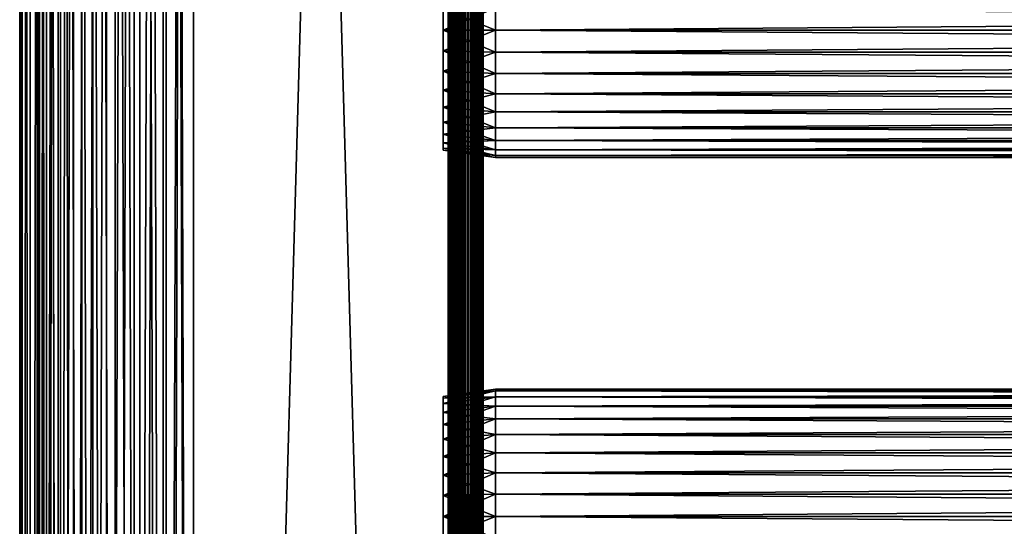
# Model space of a CAD drawing. Extents: x 0 to 340, y 0 to 791.
# Drawn here: x 0 to 85, y 282 to 326 of the extents above; entities that cross this region are included whole.
import ezdxf

# ---------------------------------------------------------------- set-up
doc = ezdxf.new("R2010")
doc.units = 0
doc.header["$MEASUREMENT"] = 0
doc.layers.get('0').update_dxf_attribs({"linetype": 'CONTINUOUS'})

msp = doc.modelspace()

# ---------------------------------------------------------------- linework, layer by layer
for points in [[(0.227884, 1.800001, 69.714188), (0.227884, 774.799988, 69.714188), (0, 774.799988, 67.109467)], [(0.227884, 1.800001, 69.714188), (0, 774.799988, 67.109467), (0, 1.800001, 67.109467)], [(0, 1.800001, 67.109467), (0, 774.799988, 67.109467), (0.227884, 774.799988, 64.504738)], [(0, 1.800001, 67.109467), (0.227884, 774.799988, 64.504738), (0.227884, 1.800001, 64.504738)], [(0.904605, 1.800001, 72.239769), (0.904605, 774.799988, 72.239769), (0.227884, 774.799988, 69.714188)], [(0.904605, 1.800001, 72.239769), (0.227884, 774.799988, 69.714188), (0.227884, 1.800001, 69.714188)], [(0.227884, 1.800001, 64.504738), (0.227884, 774.799988, 64.504738), (0.904605, 774.799988, 61.97916)], [(0.227884, 1.800001, 64.504738), (0.904605, 774.799988, 61.97916), (0.904605, 1.800001, 61.97916)], [(2.009615, 1.800001, 74.609467), (2.009615, 774.799988, 74.609467), (0.904605, 774.799988, 72.239769)], [(2.009615, 1.800001, 74.609467), (0.904605, 774.799988, 72.239769), (0.904605, 1.800001, 72.239769)], [(0.904605, 1.800001, 61.97916), (0.904605, 774.799988, 61.97916), (2.009615, 774.799988, 59.60947)], [(0.904605, 1.800001, 61.97916), (2.009615, 774.799988, 59.60947), (2.009615, 1.800001, 59.60947)], [(1.705095, 1.800001, 64.765221), (1.705095, 774.799988, 64.765221), (1.499996, 1.800001, 67.109467)], [(1.499996, 1.800001, 67.109467), (1.705095, 774.799988, 64.765221), (1.499996, 774.799988, 67.109467)], [(1.499996, 1.800001, 67.109467), (1.499996, 774.799988, 67.109467), (1.705095, 1.800001, 69.45372)], [(1.705095, 1.800001, 69.45372), (1.499996, 774.799988, 67.109467), (1.705095, 774.799988, 69.45372)], [(2.31415, 1.800001, 62.492191), (2.31415, 774.799988, 62.492191), (1.705095, 1.800001, 64.765221)], [(1.705095, 1.800001, 64.765221), (2.31415, 774.799988, 62.492191), (1.705095, 774.799988, 64.765221)], [(1.705095, 1.800001, 69.45372), (1.705095, 774.799988, 69.45372), (2.31415, 1.800001, 71.726738)], [(2.31415, 1.800001, 71.726738), (1.705095, 774.799988, 69.45372), (2.31415, 774.799988, 71.726738)], [(3.509328, 1.800001, 76.751282), (3.509328, 774.799988, 76.751282), (2.009615, 774.799988, 74.609467)], [(3.509328, 1.800001, 76.751282), (2.009615, 774.799988, 74.609467), (2.009615, 1.800001, 74.609467)], [(2.009615, 1.800001, 59.60947), (2.009615, 774.799988, 59.60947), (3.509328, 774.799988, 57.467651)], [(2.009615, 1.800001, 59.60947), (3.509328, 774.799988, 57.467651), (3.509328, 1.800001, 57.467651)], [(3.308654, 1.800001, 60.35947), (3.308654, 774.799988, 60.35947), (2.31415, 1.800001, 62.492191)], [(2.31415, 1.800001, 62.492191), (3.308654, 774.799988, 60.35947), (2.31415, 774.799988, 62.492191)], [(2.31415, 1.800001, 71.726738), (2.31415, 774.799988, 71.726738), (3.308654, 1.800001, 73.859467)], [(3.308654, 1.800001, 73.859467), (2.31415, 774.799988, 71.726738), (3.308654, 774.799988, 73.859467)], [(4.658401, 1.800001, 58.431831), (4.658401, 774.799988, 58.431831), (3.308654, 1.800001, 60.35947)], [(3.308654, 1.800001, 60.35947), (4.658401, 774.799988, 58.431831), (3.308654, 774.799988, 60.35947)], [(3.308654, 1.800001, 73.859467), (3.308654, 774.799988, 73.859467), (4.658401, 1.800001, 75.787102)], [(4.658401, 1.800001, 75.787102), (3.308654, 774.799988, 73.859467), (4.658401, 774.799988, 75.787102)], [(5.358174, 1.800001, 78.600128), (5.358174, 774.799988, 78.600128), (3.509328, 774.799988, 76.751282)], [(5.358174, 1.800001, 78.600128), (3.509328, 774.799988, 76.751282), (3.509328, 1.800001, 76.751282)], [(3.509328, 1.800001, 57.467651), (3.509328, 774.799988, 57.467651), (5.358174, 774.799988, 55.618801)], [(3.509328, 1.800001, 57.467651), (5.358174, 774.799988, 55.618801), (5.358174, 1.800001, 55.618801)], [(6.322369, 1.800001, 56.767872), (6.322369, 774.799988, 56.767872), (4.658401, 1.800001, 58.431831)], [(4.658401, 1.800001, 58.431831), (6.322369, 774.799988, 56.767872), (4.658401, 774.799988, 58.431831)], [(4.658401, 1.800001, 75.787102), (4.658401, 774.799988, 75.787102), (6.322369, 1.800001, 77.451073)], [(6.322369, 1.800001, 77.451073), (4.658401, 774.799988, 75.787102), (6.322369, 774.799988, 77.451073)], [(7.499993, 1.800001, 80.099854), (7.499993, 774.799988, 80.099854), (5.358174, 774.799988, 78.600128)], [(7.499993, 1.800001, 80.099854), (5.358174, 774.799988, 78.600128), (5.358174, 1.800001, 78.600128)], [(5.358174, 1.800001, 55.618801), (5.358174, 774.799988, 55.618801), (7.499993, 774.799988, 54.11908)], [(5.358174, 1.800001, 55.618801), (7.499993, 774.799988, 54.11908), (7.499993, 1.800001, 54.11908)], [(8.249998, 1.800001, 55.418121), (8.249998, 774.799988, 55.418121), (6.322369, 1.800001, 56.767872)], [(6.322369, 1.800001, 56.767872), (8.249998, 774.799988, 55.418121), (6.322369, 774.799988, 56.767872)], [(6.322369, 1.800001, 77.451073), (6.322369, 774.799988, 77.451073), (8.249998, 1.800001, 78.800812)], [(8.249998, 1.800001, 78.800812), (6.322369, 774.799988, 77.451073), (8.249998, 774.799988, 78.800812)], [(9.869695, 1.800001, 81.204849), (9.869695, 774.799988, 81.204849), (7.499993, 774.799988, 80.099854)], [(9.869695, 1.800001, 81.204849), (7.499993, 774.799988, 80.099854), (7.499993, 1.800001, 80.099854)], [(7.499993, 1.800001, 54.11908), (7.499993, 774.799988, 54.11908), (9.869695, 774.799988, 53.01408)], [(7.499993, 1.800001, 54.11908), (9.869695, 774.799988, 53.01408), (9.869695, 1.800001, 53.01408)], [(10.38273, 1.800001, 54.423618), (10.38273, 774.799988, 54.423618), (8.249998, 1.800001, 55.418121)], [(8.249998, 1.800001, 55.418121), (10.38273, 774.799988, 54.423618), (8.249998, 774.799988, 55.418121)], [(8.249998, 1.800001, 78.800812), (8.249998, 774.799988, 78.800812), (10.38273, 1.800001, 79.795319)], [(10.38273, 1.800001, 79.795319), (8.249998, 774.799988, 78.800812), (10.38273, 774.799988, 79.795319)], [(12.39528, 1.800001, 81.881577), (12.39528, 774.799988, 81.881577), (9.869695, 774.799988, 81.204849)], [(12.39528, 1.800001, 81.881577), (9.869695, 774.799988, 81.204849), (9.869695, 1.800001, 81.204849)], [(9.869695, 1.800001, 53.01408), (9.869695, 774.799988, 53.01408), (12.39528, 774.799988, 52.337349)], [(9.869695, 1.800001, 53.01408), (12.39528, 774.799988, 52.337349), (12.39528, 1.800001, 52.337349)], [(12.65575, 1.800001, 53.81456), (12.65575, 774.799988, 53.81456), (10.38273, 1.800001, 54.423618)], [(10.38273, 1.800001, 54.423618), (12.65575, 774.799988, 53.81456), (10.38273, 774.799988, 54.423618)], [(10.38273, 1.800001, 79.795319), (10.38273, 774.799988, 79.795319), (12.65575, 1.800001, 80.404373)], [(12.65575, 1.800001, 80.404373), (10.38273, 774.799988, 79.795319), (12.65575, 774.799988, 80.404373)], [(15, 1.800001, 82.109467), (15, 774.799988, 82.109467), (12.39528, 774.799988, 81.881577)], [(15, 1.800001, 82.109467), (12.39528, 774.799988, 81.881577), (12.39528, 1.800001, 81.881577)], [(12.39528, 1.800001, 52.337349), (12.39528, 774.799988, 52.337349), (15, 774.799988, 52.10947)], [(12.39528, 1.800001, 52.337349), (15, 774.799988, 52.10947), (15, 1.800001, 52.10947)], [(15, 1.800001, 53.60947), (15, 774.799988, 53.60947), (12.65575, 1.800001, 53.81456)], [(12.65575, 1.800001, 53.81456), (15, 774.799988, 53.60947), (12.65575, 774.799988, 53.81456)], [(12.65575, 1.800001, 80.404373), (12.65575, 774.799988, 80.404373), (15, 1.800001, 80.609467)], [(15, 1.800001, 80.609467), (12.65575, 774.799988, 80.404373), (15, 774.799988, 80.609467)], [(37, 1.800001, 80.609467), (15, 1.800001, 80.609467), (37, 774.799988, 80.609467)], [(37, 774.799988, 80.609467), (15, 1.800001, 80.609467), (15, 774.799988, 80.609467)], [(15, 1.800001, 53.60947), (37, 1.800001, 53.60947), (15, 774.799988, 53.60947)], [(15, 774.799988, 53.60947), (37, 1.800001, 53.60947), (37, 774.799988, 53.60947)], [(37, 1.800001, 52.10947), (15, 1.800001, 52.10947), (37, 774.799988, 52.10947)], [(37, 774.799988, 52.10947), (15, 1.800001, 52.10947), (15, 774.799988, 52.10947)], [(15, 1.800001, 82.109467), (37, 1.800001, 82.109467), (15, 774.799988, 82.109467)], [(15, 774.799988, 82.109467), (37, 1.800001, 82.109467), (37, 774.799988, 82.109467)], [(37.260471, 1.800001, 53.632252), (37.260471, 774.799988, 53.632252), (37, 1.800001, 53.60947)], [(37, 1.800001, 53.60947), (37.260471, 774.799988, 53.632252), (37, 774.799988, 53.60947)], [(37, 1.800001, 80.609467), (37, 774.799988, 80.609467), (37.260471, 1.800001, 80.586678)], [(37.260471, 1.800001, 80.586678), (37, 774.799988, 80.609467), (37.260471, 774.799988, 80.586678)], [(37.52095, 1.800001, 82.063889), (37.52095, 774.799988, 82.063889), (37, 774.799988, 82.109467)], [(37.52095, 1.800001, 82.063889), (37, 774.799988, 82.109467), (37, 1.800001, 82.109467)], [(37, 1.800001, 52.10947), (37, 774.799988, 52.10947), (37.52095, 774.799988, 52.155041)], [(37, 1.800001, 52.10947), (37.52095, 774.799988, 52.155041), (37.52095, 1.800001, 52.155041)], [(37.51302, 1.800001, 53.699928), (37.51302, 774.799988, 53.699928), (37.260471, 1.800001, 53.632252)], [(37.260471, 1.800001, 53.632252), (37.51302, 774.799988, 53.699928), (37.260471, 774.799988, 53.632252)], [(37.260471, 1.800001, 80.586678), (37.260471, 774.799988, 80.586678), (37.51302, 1.800001, 80.518997)], [(37.51302, 1.800001, 80.518997), (37.260471, 774.799988, 80.586678), (37.51302, 774.799988, 80.518997)], [(37.749989, 1.800001, 53.810429), (37.749989, 774.799988, 53.810429), (37.51302, 1.800001, 53.699928)], [(37.51302, 1.800001, 53.699928), (37.749989, 774.799988, 53.810429), (37.51302, 774.799988, 53.699928)], [(37.51302, 1.800001, 80.518997), (37.51302, 774.799988, 80.518997), (37.749989, 1.800001, 80.408501)], [(37.749989, 1.800001, 80.408501), (37.51302, 774.799988, 80.518997), (37.749989, 774.799988, 80.408501)], [(38.026051, 1.800001, 81.928543), (38.026051, 774.799988, 81.928543), (37.52095, 774.799988, 82.063889)], [(38.026051, 1.800001, 81.928543), (37.52095, 774.799988, 82.063889), (37.52095, 1.800001, 82.063889)], [(37.52095, 1.800001, 52.155041), (37.52095, 774.799988, 52.155041), (38.026051, 774.799988, 52.29039)], [(37.52095, 1.800001, 52.155041), (38.026051, 774.799988, 52.29039), (38.026051, 1.800001, 52.29039)], [(37.96418, 1.800001, 53.9604), (37.96418, 774.799988, 53.9604), (37.749989, 1.800001, 53.810429)], [(37.749989, 1.800001, 53.810429), (37.96418, 774.799988, 53.9604), (37.749989, 774.799988, 53.810429)], [(37.749989, 1.800001, 80.408501), (37.749989, 774.799988, 80.408501), (37.96418, 1.800001, 80.25853)], [(37.96418, 1.800001, 80.25853), (37.749989, 774.799988, 80.408501), (37.96418, 774.799988, 80.25853)], [(38.149059, 1.800001, 54.145279), (38.149059, 774.799988, 54.145279), (37.96418, 1.800001, 53.9604)], [(37.96418, 1.800001, 53.9604), (38.149059, 774.799988, 54.145279), (37.96418, 774.799988, 53.9604)], [(37.96418, 1.800001, 80.25853), (37.96418, 774.799988, 80.25853), (38.149059, 1.800001, 80.073647)], [(38.149059, 1.800001, 80.073647), (37.96418, 774.799988, 80.25853), (38.149059, 774.799988, 80.073647)], [(38.5, 1.800001, 81.707542), (38.5, 774.799988, 81.707542), (38.026051, 774.799988, 81.928543)], [(38.5, 1.800001, 81.707542), (38.026051, 774.799988, 81.928543), (38.026051, 1.800001, 81.928543)], [(38.026051, 1.800001, 52.29039), (38.026051, 774.799988, 52.29039), (38.5, 774.799988, 52.511391)], [(38.026051, 1.800001, 52.29039), (38.5, 774.799988, 52.511391), (38.5, 1.800001, 52.511391)], [(38.299042, 1.800001, 54.35947), (38.299042, 774.799988, 54.35947), (38.149059, 1.800001, 54.145279)], [(38.149059, 1.800001, 54.145279), (38.299042, 774.799988, 54.35947), (38.149059, 774.799988, 54.145279)], [(38.149059, 1.800001, 80.073647), (38.149059, 774.799988, 80.073647), (38.299042, 1.800001, 79.859467)], [(38.299042, 1.800001, 79.859467), (38.149059, 774.799988, 80.073647), (38.299042, 774.799988, 79.859467)], [(38.409531, 1.800001, 54.596439), (38.409531, 774.799988, 54.596439), (38.299042, 1.800001, 54.35947)], [(38.299042, 1.800001, 54.35947), (38.409531, 774.799988, 54.596439), (38.299042, 774.799988, 54.35947)], [(38.299042, 1.800001, 79.859467), (38.299042, 774.799988, 79.859467), (38.409531, 1.800001, 79.622498)], [(38.409531, 1.800001, 79.622498), (38.299042, 774.799988, 79.859467), (38.409531, 774.799988, 79.622498)], [(38.477211, 1.800001, 54.848991), (38.477211, 774.799988, 54.848991), (38.409531, 1.800001, 54.596439)], [(38.409531, 1.800001, 54.596439), (38.477211, 774.799988, 54.848991), (38.409531, 774.799988, 54.596439)], [(38.409531, 1.800001, 79.622498), (38.409531, 774.799988, 79.622498), (38.477211, 1.800001, 79.369942)], [(38.477211, 1.800001, 79.369942), (38.409531, 774.799988, 79.622498), (38.477211, 774.799988, 79.369942)], [(38.477211, 1.800001, 54.848991), (38.5, 367.299988, 55.10947), (38.477211, 774.799988, 54.848991)], [(38.477211, 774.799988, 79.369942), (38.5, 367.299988, 79.109467), (38.477211, 1.800001, 79.369942)], [(38.92836, 1.800001, 81.4076), (38.92836, 774.799988, 81.4076), (38.5, 774.799988, 81.707542)], [(38.92836, 1.800001, 81.4076), (38.5, 774.799988, 81.707542), (38.5, 1.800001, 81.707542)], [(38.5, 1.800001, 52.511391), (38.5, 774.799988, 52.511391), (38.92836, 774.799988, 52.811329)], [(38.5, 1.800001, 52.511391), (38.92836, 774.799988, 52.811329), (38.92836, 1.800001, 52.811329)], [(39.29813, 1.800001, 81.037827), (39.29813, 774.799988, 81.037827), (38.92836, 774.799988, 81.4076)], [(39.29813, 1.800001, 81.037827), (38.92836, 774.799988, 81.4076), (38.92836, 1.800001, 81.4076)], [(38.92836, 1.800001, 52.811329), (38.92836, 774.799988, 52.811329), (39.29813, 774.799988, 53.181099)], [(38.92836, 1.800001, 52.811329), (39.29813, 774.799988, 53.181099), (39.29813, 1.800001, 53.181099)], [(39.59808, 1.800001, 80.609467), (39.59808, 774.799988, 80.609467), (39.29813, 774.799988, 81.037827)], [(39.59808, 1.800001, 80.609467), (39.29813, 774.799988, 81.037827), (39.29813, 1.800001, 81.037827)], [(39.29813, 1.800001, 53.181099), (39.29813, 774.799988, 53.181099), (39.59808, 774.799988, 53.60947)], [(39.29813, 1.800001, 53.181099), (39.59808, 774.799988, 53.60947), (39.59808, 1.800001, 53.60947)], [(39.81908, 1.800001, 80.135529), (39.81908, 774.799988, 80.135529), (39.59808, 774.799988, 80.609467)], [(39.81908, 1.800001, 80.135529), (39.59808, 774.799988, 80.609467), (39.59808, 1.800001, 80.609467)], [(39.59808, 1.800001, 53.60947), (39.59808, 774.799988, 53.60947), (39.81908, 774.799988, 54.083408)], [(39.59808, 1.800001, 53.60947), (39.81908, 774.799988, 54.083408), (39.81908, 1.800001, 54.083408)], [(39.954418, 1.800001, 79.630409), (39.954418, 774.799988, 79.630409), (39.81908, 774.799988, 80.135529)], [(39.954418, 1.800001, 79.630409), (39.81908, 774.799988, 80.135529), (39.81908, 1.800001, 80.135529)], [(39.81908, 1.800001, 54.083408), (39.81908, 774.799988, 54.083408), (39.954418, 774.799988, 54.58852)], [(39.81908, 1.800001, 54.083408), (39.954418, 774.799988, 54.58852), (39.954418, 1.800001, 54.58852)], [(39.999989, 367.299988, 79.109467), (39.954418, 774.799988, 79.630409), (39.954418, 1.800001, 79.630409)], [(39.954418, 774.799988, 54.58852), (39.999989, 367.299988, 55.10947), (39.954418, 1.800001, 54.58852)], [(38.5, 262.299988, 55.10947), (38.5, 367.299988, 55.10947), (38.477211, 1.800001, 54.848991)], [(38.477211, 1.800001, 79.369942), (38.5, 367.299988, 79.109467), (38.5, 262.299988, 79.109467)], [(38.5, 327.184113, 77.794632), (38.5, 325.299988, 77.959473), (38.5, 367.299988, 78.53447)], [(38.5, 367.299988, 78.53447), (38.5, 325.299988, 77.959473), (38.5, 283.299988, 77.959473)], [(38.5, 367.299988, 78.53447), (38.5, 283.299988, 77.959473), (38.5, 262.299988, 78.53447)], [(38.5, 285.184113, 56.424301), (38.5, 367.299988, 55.10947), (38.5, 283.299988, 56.259472)], [(38.5, 283.299988, 56.259472), (38.5, 367.299988, 55.10947), (38.5, 262.299988, 55.10947)], [(38.5, 285.184113, 56.424301), (38.5, 287.010895, 56.913799), (38.5, 367.299988, 55.10947)], [(38.5, 367.299988, 55.10947), (38.5, 287.010895, 56.913799), (38.5, 325.299988, 56.259472)], [(38.5, 367.299988, 55.10947), (38.5, 325.299988, 56.259472), (38.5, 327.184113, 56.424301)], [(38.5, 262.299988, 78.53447), (38.5, 262.299988, 79.109467), (38.5, 367.299988, 79.109467)], [(38.5, 262.299988, 78.53447), (38.5, 367.299988, 79.109467), (38.5, 367.299988, 78.53447)], [(39.954418, 1.800001, 79.630409), (39.999989, 262.299988, 79.109467), (39.999989, 367.299988, 79.109467)], [(39.954418, 1.800001, 54.58852), (39.999989, 367.299988, 55.10947), (39.999989, 262.299988, 55.10947)], [(39.999989, 325.299988, 56.259472), (39.999989, 262.299988, 55.10947), (39.999989, 367.299988, 55.10947)], [(39.999989, 367.299988, 55.10947), (39.999989, 327.184113, 56.424301), (39.999989, 325.299988, 56.259472)], [(39.999989, 262.299988, 78.53447), (39.999989, 325.299988, 77.959473), (39.999989, 367.299988, 78.53447)], [(39.999989, 367.299988, 78.53447), (39.999989, 325.299988, 77.959473), (39.999989, 327.184113, 77.794632)], [(39.999989, 367.299988, 78.53447), (39.999989, 367.299988, 79.109467), (39.999989, 262.299988, 78.53447)], [(39.999989, 262.299988, 78.53447), (39.999989, 367.299988, 79.109467), (39.999989, 262.299988, 79.109467)], [(41.067299, 325.299988, 56.10947), (36.567299, 327.100311, 56.89941), (41.067299, 327.210114, 56.276581)], [(41.067299, 327.210114, 77.942352), (36.567299, 327.100311, 77.319527), (36.567299, 325.299988, 77.477028)], [(41.067299, 327.210114, 77.942352), (36.567299, 325.299988, 77.477028), (41.067299, 325.299988, 78.109467)], [(41.067299, 325.299988, 56.10947), (36.567299, 325.299988, 56.741901), (36.567299, 327.100311, 56.89941)], [(41.067299, 325.299988, 78.109467), (298.933289, 327.210114, 77.942352), (41.067299, 327.210114, 77.942352)], [(41.067299, 327.210114, 56.276581), (298.933289, 327.210114, 56.276581), (298.933289, 325.299988, 56.10947)], [(41.067299, 327.210114, 56.276581), (298.933289, 325.299988, 56.10947), (41.067299, 325.299988, 56.10947)], [(41.067299, 325.299988, 78.109467), (298.933289, 325.299988, 78.109467), (298.933289, 327.210114, 77.942352)], [(41.067299, 325.299988, 78.109467), (36.567299, 325.299988, 77.477028), (36.567299, 323.499695, 77.319527)], [(41.067299, 325.299988, 78.109467), (36.567299, 323.499695, 77.319527), (41.067299, 323.389893, 77.942352)], [(41.067299, 323.389893, 56.276581), (36.567299, 323.499695, 56.89941), (36.567299, 325.299988, 56.741901)], [(41.067299, 323.389893, 56.276581), (36.567299, 325.299988, 56.741901), (41.067299, 325.299988, 56.10947)], [(38.5, 287.010895, 77.30513), (38.5, 285.184113, 77.794632), (38.5, 325.299988, 77.959473)], [(38.5, 325.299988, 77.959473), (38.5, 285.184113, 77.794632), (38.5, 283.299988, 77.959473)], [(38.5, 323.415894, 77.794632), (38.5, 290.2742, 75.421051), (38.5, 325.299988, 77.959473)], [(38.5, 325.299988, 77.959473), (38.5, 290.2742, 75.421051), (38.5, 288.725006, 76.505836)], [(38.5, 325.299988, 77.959473), (38.5, 288.725006, 76.505836), (38.5, 287.010895, 77.30513)], [(38.5, 287.010895, 56.913799), (38.5, 288.725006, 57.713089), (38.5, 325.299988, 56.259472)], [(38.5, 325.299988, 56.259472), (38.5, 288.725006, 57.713089), (38.5, 290.2742, 58.797878)], [(38.5, 325.299988, 56.259472), (38.5, 290.2742, 58.797878), (38.5, 323.415894, 56.424301)], [(39.999989, 323.415894, 56.424301), (39.999989, 262.299988, 55.10947), (39.999989, 325.299988, 56.259472)], [(39.999989, 262.299988, 78.53447), (39.999989, 323.415894, 77.794632), (39.999989, 325.299988, 77.959473)], [(41.067299, 325.299988, 56.10947), (298.933289, 325.299988, 56.10947), (298.933289, 323.389893, 56.276581)], [(41.067299, 325.299988, 56.10947), (298.933289, 323.389893, 56.276581), (41.067299, 323.389893, 56.276581)], [(41.067299, 323.389893, 77.942352), (298.933289, 323.389893, 77.942352), (298.933289, 325.299988, 78.109467)], [(41.067299, 323.389893, 77.942352), (298.933289, 325.299988, 78.109467), (41.067299, 325.299988, 78.109467)], [(41.067299, 323.389893, 77.942352), (36.567299, 323.499695, 77.319527), (36.567299, 321.754089, 76.851791)], [(41.067299, 321.537811, 56.77285), (36.567299, 321.754089, 57.367142), (36.567299, 323.499695, 56.89941)], [(41.067299, 321.537811, 56.77285), (36.567299, 323.499695, 56.89941), (41.067299, 323.389893, 56.276581)], [(41.067299, 323.389893, 77.942352), (36.567299, 321.754089, 76.851791), (41.067299, 321.537811, 77.446083)], [(38.5, 323.415894, 77.794632), (38.5, 321.589111, 77.30513), (38.5, 292.696411, 72.53447)], [(38.5, 292.696411, 72.53447), (38.5, 291.611603, 74.08371), (38.5, 323.415894, 77.794632)], [(38.5, 323.415894, 77.794632), (38.5, 291.611603, 74.08371), (38.5, 290.2742, 75.421051)], [(38.5, 292.696411, 61.684471), (38.5, 321.589111, 56.913799), (38.5, 323.415894, 56.424301)], [(38.5, 323.415894, 56.424301), (38.5, 290.2742, 58.797878), (38.5, 291.611603, 60.13522)], [(38.5, 323.415894, 56.424301), (38.5, 291.611603, 60.13522), (38.5, 292.696411, 61.684471)], [(39.999989, 323.415894, 56.424301), (39.999989, 321.589111, 56.913799), (39.999989, 262.299988, 55.10947)], [(39.999989, 321.589111, 77.30513), (39.999989, 323.415894, 77.794632), (39.999989, 262.299988, 78.53447)], [(41.067299, 323.389893, 56.276581), (298.933289, 323.389893, 56.276581), (298.933289, 321.537811, 56.77285)], [(41.067299, 323.389893, 56.276581), (298.933289, 321.537811, 56.77285), (41.067299, 321.537811, 56.77285)], [(41.067299, 321.537811, 77.446083), (298.933289, 321.537811, 77.446083), (298.933289, 323.389893, 77.942352)], [(41.067299, 321.537811, 77.446083), (298.933289, 323.389893, 77.942352), (41.067299, 323.389893, 77.942352)], [(41.067299, 321.537811, 77.446083), (36.567299, 321.754089, 76.851791), (36.567299, 320.116211, 76.088043)], [(41.067299, 319.799988, 57.583191), (36.567299, 320.116211, 58.13089), (36.567299, 321.754089, 57.367142)], [(41.067299, 319.799988, 57.583191), (36.567299, 321.754089, 57.367142), (41.067299, 321.537811, 56.77285)], [(41.067299, 321.537811, 77.446083), (36.567299, 320.116211, 76.088043), (41.067299, 319.799988, 76.63575)], [(38.5, 292.696411, 72.53447), (38.5, 321.589111, 77.30513), (38.5, 319.875, 76.505836)], [(38.5, 292.696411, 61.684471), (38.5, 319.875, 57.713089), (38.5, 321.589111, 56.913799)], [(39.999989, 262.299988, 55.10947), (39.999989, 321.589111, 56.913799), (39.999989, 319.875, 57.713089)], [(39.999989, 319.875, 76.505836), (39.999989, 321.589111, 77.30513), (39.999989, 283.299988, 77.959473)], [(39.999989, 283.299988, 77.959473), (39.999989, 321.589111, 77.30513), (39.999989, 262.299988, 78.53447)], [(41.067299, 321.537811, 56.77285), (298.933289, 321.537811, 56.77285), (298.933289, 319.799988, 57.583191)], [(41.067299, 321.537811, 56.77285), (298.933289, 319.799988, 57.583191), (41.067299, 319.799988, 57.583191)], [(41.067299, 319.799988, 76.63575), (298.933289, 319.799988, 76.63575), (298.933289, 321.537811, 77.446083)], [(41.067299, 319.799988, 76.63575), (298.933289, 321.537811, 77.446083), (41.067299, 321.537811, 77.446083)], [(41.067299, 319.799988, 76.63575), (36.567299, 320.116211, 76.088043), (36.567299, 318.635895, 75.051483)], [(41.067299, 318.229309, 58.68298), (36.567299, 318.635895, 59.16745), (36.567299, 320.116211, 58.13089)], [(41.067299, 318.229309, 58.68298), (36.567299, 320.116211, 58.13089), (41.067299, 319.799988, 57.583191)], [(41.067299, 319.799988, 76.63575), (36.567299, 318.635895, 75.051483), (41.067299, 318.229309, 75.53595)], [(38.5, 292.696411, 72.53447), (38.5, 319.875, 76.505836), (38.5, 318.325806, 75.421051)], [(38.5, 318.325806, 58.797878), (38.5, 319.875, 57.713089), (38.5, 292.696411, 61.684471)], [(39.999989, 262.299988, 55.10947), (39.999989, 319.875, 57.713089), (39.999989, 283.299988, 56.259472)], [(39.999989, 283.299988, 56.259472), (39.999989, 319.875, 57.713089), (39.999989, 318.325806, 58.797878)], [(39.999989, 319.875, 76.505836), (39.999989, 283.299988, 77.959473), (39.999989, 318.325806, 75.421051)], [(41.067299, 319.799988, 57.583191), (298.933289, 319.799988, 57.583191), (298.933289, 318.229309, 58.68298)], [(41.067299, 319.799988, 57.583191), (298.933289, 318.229309, 58.68298), (41.067299, 318.229309, 58.68298)], [(41.067299, 318.229309, 75.53595), (298.933289, 318.229309, 75.53595), (298.933289, 319.799988, 76.63575)], [(41.067299, 318.229309, 75.53595), (298.933289, 319.799988, 76.63575), (41.067299, 319.799988, 76.63575)], [(41.067299, 318.229309, 75.53595), (36.567299, 318.635895, 75.051483), (36.567299, 317.358002, 73.773613)], [(41.067299, 316.873505, 60.038799), (36.567299, 317.358002, 60.44532), (36.567299, 318.635895, 59.16745)], [(41.067299, 316.873505, 60.038799), (36.567299, 318.635895, 59.16745), (41.067299, 318.229309, 58.68298)], [(41.067299, 318.229309, 75.53595), (36.567299, 317.358002, 73.773613), (41.067299, 316.873505, 74.18013)], [(38.5, 292.696411, 61.684471), (38.5, 316.988403, 60.13522), (38.5, 318.325806, 58.797878)], [(38.5, 318.325806, 75.421051), (38.5, 316.988403, 74.08371), (38.5, 292.696411, 72.53447)], [(39.999989, 283.299988, 56.259472), (39.999989, 318.325806, 58.797878), (39.999989, 285.184113, 56.424301)], [(39.999989, 318.325806, 58.797878), (39.999989, 316.988403, 60.13522), (39.999989, 285.184113, 56.424301)], [(39.999989, 318.325806, 75.421051), (39.999989, 283.299988, 77.959473), (39.999989, 285.184113, 77.794632)], [(39.999989, 318.325806, 75.421051), (39.999989, 285.184113, 77.794632), (39.999989, 316.988403, 74.08371)], [(41.067299, 318.229309, 58.68298), (298.933289, 318.229309, 58.68298), (298.933289, 316.873505, 60.038799)], [(41.067299, 318.229309, 58.68298), (298.933289, 316.873505, 60.038799), (41.067299, 316.873505, 60.038799)], [(41.067299, 316.873505, 74.18013), (298.933289, 316.873505, 74.18013), (298.933289, 318.229309, 75.53595)], [(41.067299, 316.873505, 74.18013), (298.933289, 318.229309, 75.53595), (41.067299, 318.229309, 75.53595)], [(41.067299, 316.873505, 74.18013), (36.567299, 317.358002, 73.773613), (36.567299, 316.321411, 72.293251)], [(41.067299, 315.773712, 61.60947), (36.567299, 316.321411, 61.925678), (36.567299, 317.358002, 60.44532)], [(41.067299, 315.773712, 61.60947), (36.567299, 317.358002, 60.44532), (41.067299, 316.873505, 60.038799)], [(41.067299, 316.873505, 74.18013), (36.567299, 316.321411, 72.293251), (41.067299, 315.773712, 72.609467)], [(41.067299, 315.773712, 72.609467), (36.567299, 316.321411, 72.293251), (36.567299, 315.557709, 70.65538)], [(41.067299, 314.963409, 63.34724), (36.567299, 315.557709, 63.563549), (36.567299, 316.321411, 61.925678)], [(41.067299, 314.963409, 63.34724), (36.567299, 316.321411, 61.925678), (41.067299, 315.773712, 61.60947)], [(38.5, 292.696411, 61.684471), (38.5, 315.903595, 61.684471), (38.5, 316.988403, 60.13522)], [(38.5, 292.696411, 72.53447), (38.5, 316.988403, 74.08371), (38.5, 315.903595, 72.53447)], [(39.999989, 285.184113, 56.424301), (39.999989, 316.988403, 60.13522), (39.999989, 315.903595, 61.684471)], [(39.999989, 316.988403, 74.08371), (39.999989, 285.184113, 77.794632), (39.999989, 315.903595, 72.53447)], [(41.067299, 316.873505, 60.038799), (298.933289, 316.873505, 60.038799), (298.933289, 315.773712, 61.60947)], [(41.067299, 316.873505, 60.038799), (298.933289, 315.773712, 61.60947), (41.067299, 315.773712, 61.60947)], [(41.067299, 315.773712, 72.609467), (298.933289, 315.773712, 72.609467), (298.933289, 316.873505, 74.18013)], [(41.067299, 315.773712, 72.609467), (298.933289, 316.873505, 74.18013), (41.067299, 316.873505, 74.18013)], [(41.067299, 315.773712, 72.609467), (36.567299, 315.557709, 70.65538), (41.067299, 314.963409, 70.871689)], [(41.067299, 314.963409, 70.871689), (36.567299, 315.557709, 70.65538), (36.567299, 315.089905, 68.909767)], [(41.067299, 314.467102, 65.199341), (36.567299, 315.089905, 65.309158), (36.567299, 315.557709, 63.563549)], [(41.067299, 314.467102, 65.199341), (36.567299, 315.557709, 63.563549), (41.067299, 314.963409, 63.34724)], [(38.5, 293.495697, 63.398548), (38.5, 293.985199, 65.22538), (38.5, 315.903595, 61.684471)], [(38.5, 315.903595, 61.684471), (38.5, 293.985199, 65.22538), (38.5, 315.104309, 63.398548)], [(38.5, 293.495697, 63.398548), (38.5, 315.903595, 61.684471), (38.5, 292.696411, 61.684471)], [(38.5, 292.696411, 72.53447), (38.5, 315.903595, 72.53447), (38.5, 293.495697, 70.820381)], [(38.5, 293.495697, 70.820381), (38.5, 315.903595, 72.53447), (38.5, 293.985199, 68.993553)], [(38.5, 315.903595, 72.53447), (38.5, 315.104309, 70.820381), (38.5, 293.985199, 68.993553)], [(39.999989, 285.184113, 77.794632), (39.999989, 287.010895, 77.30513), (39.999989, 315.903595, 72.53447)], [(39.999989, 315.903595, 72.53447), (39.999989, 287.010895, 77.30513), (39.999989, 288.725006, 76.505836)], [(39.999989, 315.903595, 72.53447), (39.999989, 288.725006, 76.505836), (39.999989, 290.2742, 75.421051)], [(39.999989, 315.903595, 61.684471), (39.999989, 315.104309, 63.398548), (39.999989, 292.696411, 61.684471)], [(39.999989, 292.696411, 61.684471), (39.999989, 291.611603, 60.13522), (39.999989, 315.903595, 61.684471)], [(39.999989, 315.903595, 61.684471), (39.999989, 291.611603, 60.13522), (39.999989, 290.2742, 58.797878)], [(39.999989, 315.903595, 61.684471), (39.999989, 290.2742, 58.797878), (39.999989, 288.725006, 57.713089)], [(39.999989, 290.2742, 75.421051), (39.999989, 291.611603, 74.08371), (39.999989, 315.903595, 72.53447)], [(39.999989, 315.903595, 72.53447), (39.999989, 291.611603, 74.08371), (39.999989, 292.696411, 72.53447)], [(39.999989, 315.903595, 72.53447), (39.999989, 292.696411, 72.53447), (39.999989, 315.104309, 70.820381)], [(39.999989, 285.184113, 56.424301), (39.999989, 315.903595, 61.684471), (39.999989, 287.010895, 56.913799)], [(39.999989, 287.010895, 56.913799), (39.999989, 315.903595, 61.684471), (39.999989, 288.725006, 57.713089)], [(41.067299, 315.773712, 61.60947), (298.933289, 315.773712, 61.60947), (298.933289, 314.963409, 63.34724)], [(41.067299, 315.773712, 61.60947), (298.933289, 314.963409, 63.34724), (41.067299, 314.963409, 63.34724)], [(41.067299, 314.963409, 70.871689), (298.933289, 314.963409, 70.871689), (298.933289, 315.773712, 72.609467)], [(41.067299, 314.963409, 70.871689), (298.933289, 315.773712, 72.609467), (41.067299, 315.773712, 72.609467)], [(41.067299, 314.963409, 70.871689), (36.567299, 315.089905, 68.909767), (41.067299, 314.467102, 69.0196)], [(41.067299, 314.467102, 69.0196), (36.567299, 315.089905, 68.909767), (36.567299, 314.932404, 67.109467)], [(41.067299, 314.299988, 67.109467), (36.567299, 314.932404, 67.109467), (36.567299, 315.089905, 65.309158)], [(41.067299, 314.299988, 67.109467), (36.567299, 315.089905, 65.309158), (41.067299, 314.467102, 65.199341)], [(41.067299, 314.467102, 69.0196), (36.567299, 314.932404, 67.109467), (41.067299, 314.299988, 67.109467)], [(38.5, 293.985199, 68.993553), (38.5, 315.104309, 70.820381), (38.5, 314.614807, 68.993553)], [(38.5, 293.985199, 65.22538), (38.5, 314.614807, 65.22538), (38.5, 315.104309, 63.398548)], [(38.5, 293.985199, 68.993553), (38.5, 314.614807, 68.993553), (38.5, 294.149994, 67.109467)], [(38.5, 294.149994, 67.109467), (38.5, 314.614807, 68.993553), (38.5, 314.450012, 67.109467)], [(38.5, 293.985199, 65.22538), (38.5, 314.450012, 67.109467), (38.5, 314.614807, 65.22538)], [(39.999989, 292.696411, 61.684471), (39.999989, 315.104309, 63.398548), (39.999989, 314.614807, 65.22538)], [(39.999989, 315.104309, 70.820381), (39.999989, 292.696411, 72.53447), (39.999989, 314.614807, 68.993553)], [(39.999989, 292.696411, 61.684471), (39.999989, 314.614807, 65.22538), (39.999989, 293.495697, 63.398548)], [(39.999989, 292.696411, 72.53447), (39.999989, 293.495697, 70.820381), (39.999989, 314.614807, 68.993553)], [(39.999989, 314.614807, 68.993553), (39.999989, 293.495697, 70.820381), (39.999989, 293.985199, 68.993553)], [(39.999989, 314.614807, 68.993553), (39.999989, 293.985199, 68.993553), (39.999989, 314.450012, 67.109467)], [(39.999989, 314.450012, 67.109467), (39.999989, 294.149994, 67.109467), (39.999989, 314.614807, 65.22538)], [(39.999989, 314.614807, 65.22538), (39.999989, 294.149994, 67.109467), (39.999989, 293.985199, 65.22538)], [(39.999989, 314.614807, 65.22538), (39.999989, 293.985199, 65.22538), (39.999989, 293.495697, 63.398548)], [(41.067299, 314.963409, 63.34724), (298.933289, 314.963409, 63.34724), (298.933289, 314.467102, 65.199341)], [(41.067299, 314.963409, 63.34724), (298.933289, 314.467102, 65.199341), (41.067299, 314.467102, 65.199341)], [(41.067299, 314.467102, 69.0196), (298.933289, 314.467102, 69.0196), (298.933289, 314.963409, 70.871689)], [(41.067299, 314.467102, 69.0196), (298.933289, 314.963409, 70.871689), (41.067299, 314.963409, 70.871689)], [(38.5, 294.149994, 67.109467), (38.5, 314.450012, 67.109467), (38.5, 293.985199, 65.22538)], [(39.999989, 314.450012, 67.109467), (39.999989, 293.985199, 68.993553), (39.999989, 294.149994, 67.109467)], [(41.067299, 314.467102, 65.199341), (298.933289, 314.467102, 65.199341), (298.933289, 314.299988, 67.109467)], [(41.067299, 314.467102, 65.199341), (298.933289, 314.299988, 67.109467), (41.067299, 314.299988, 67.109467)], [(41.067299, 314.299988, 67.109467), (298.933289, 314.299988, 67.109467), (298.933289, 314.467102, 69.0196)], [(41.067299, 314.299988, 67.109467), (298.933289, 314.467102, 69.0196), (41.067299, 314.467102, 69.0196)], [(41.067299, 294.132904, 65.199341), (36.567299, 293.667603, 67.109467), (41.067299, 294.299988, 67.109467)], [(41.067299, 294.299988, 67.109467), (36.567299, 293.667603, 67.109467), (36.567299, 293.51001, 68.909767)], [(41.067299, 294.299988, 67.109467), (36.567299, 293.51001, 68.909767), (41.067299, 294.132904, 69.0196)], [(41.067299, 293.636597, 63.34724), (36.567299, 293.51001, 65.309158), (41.067299, 294.132904, 65.199341)], [(41.067299, 294.132904, 65.199341), (36.567299, 293.51001, 65.309158), (36.567299, 293.667603, 67.109467)], [(41.067299, 294.132904, 69.0196), (36.567299, 293.51001, 68.909767), (36.567299, 293.042297, 70.65538)], [(41.067299, 294.132904, 69.0196), (36.567299, 293.042297, 70.65538), (41.067299, 293.636597, 70.871689)], [(41.067299, 294.132904, 69.0196), (298.933289, 294.132904, 69.0196), (298.933289, 294.299988, 67.109467)], [(41.067299, 294.132904, 69.0196), (298.933289, 294.299988, 67.109467), (41.067299, 294.299988, 67.109467)], [(41.067299, 294.299988, 67.109467), (298.933289, 294.299988, 67.109467), (298.933289, 294.132904, 65.199341)], [(41.067299, 294.299988, 67.109467), (298.933289, 294.132904, 65.199341), (41.067299, 294.132904, 65.199341)], [(41.067299, 293.636597, 70.871689), (298.933289, 293.636597, 70.871689), (298.933289, 294.132904, 69.0196)], [(41.067299, 293.636597, 70.871689), (298.933289, 294.132904, 69.0196), (41.067299, 294.132904, 69.0196)], [(41.067299, 294.132904, 65.199341), (298.933289, 294.132904, 65.199341), (298.933289, 293.636597, 63.34724)], [(41.067299, 294.132904, 65.199341), (298.933289, 293.636597, 63.34724), (41.067299, 293.636597, 63.34724)], [(41.067299, 292.826294, 61.60947), (36.567299, 293.042297, 63.563549), (41.067299, 293.636597, 63.34724)], [(41.067299, 293.636597, 63.34724), (36.567299, 293.042297, 63.563549), (36.567299, 293.51001, 65.309158)], [(41.067299, 293.636597, 70.871689), (36.567299, 293.042297, 70.65538), (36.567299, 292.278595, 72.293251)], [(41.067299, 293.636597, 70.871689), (36.567299, 292.278595, 72.293251), (41.067299, 292.826294, 72.609467)], [(41.067299, 292.826294, 72.609467), (298.933289, 292.826294, 72.609467), (298.933289, 293.636597, 70.871689)], [(41.067299, 292.826294, 72.609467), (298.933289, 293.636597, 70.871689), (41.067299, 293.636597, 70.871689)], [(41.067299, 293.636597, 63.34724), (298.933289, 293.636597, 63.34724), (298.933289, 292.826294, 61.60947)], [(41.067299, 293.636597, 63.34724), (298.933289, 292.826294, 61.60947), (41.067299, 292.826294, 61.60947)], [(41.067299, 292.826294, 61.60947), (36.567299, 292.278595, 61.925678), (36.567299, 293.042297, 63.563549)], [(41.067299, 291.726501, 60.038799), (36.567299, 292.278595, 61.925678), (41.067299, 292.826294, 61.60947)], [(41.067299, 292.826294, 72.609467), (36.567299, 292.278595, 72.293251), (36.567299, 291.242004, 73.773613)], [(41.067299, 292.826294, 72.609467), (36.567299, 291.242004, 73.773613), (41.067299, 291.726501, 74.18013)], [(41.067299, 291.726501, 74.18013), (298.933289, 291.726501, 74.18013), (298.933289, 292.826294, 72.609467)], [(41.067299, 291.726501, 74.18013), (298.933289, 292.826294, 72.609467), (41.067299, 292.826294, 72.609467)], [(41.067299, 292.826294, 61.60947), (298.933289, 292.826294, 61.60947), (298.933289, 291.726501, 60.038799)], [(41.067299, 292.826294, 61.60947), (298.933289, 291.726501, 60.038799), (41.067299, 291.726501, 60.038799)], [(41.067299, 291.726501, 60.038799), (36.567299, 291.242004, 60.44532), (36.567299, 292.278595, 61.925678)], [(41.067299, 290.370697, 58.68298), (36.567299, 291.242004, 60.44532), (41.067299, 291.726501, 60.038799)], [(41.067299, 291.726501, 74.18013), (36.567299, 291.242004, 73.773613), (36.567299, 289.964111, 75.051483)], [(41.067299, 291.726501, 74.18013), (36.567299, 289.964111, 75.051483), (41.067299, 290.370697, 75.53595)], [(41.067299, 290.370697, 75.53595), (298.933289, 290.370697, 75.53595), (298.933289, 291.726501, 74.18013)], [(41.067299, 290.370697, 75.53595), (298.933289, 291.726501, 74.18013), (41.067299, 291.726501, 74.18013)], [(41.067299, 291.726501, 60.038799), (298.933289, 291.726501, 60.038799), (298.933289, 290.370697, 58.68298)], [(41.067299, 291.726501, 60.038799), (298.933289, 290.370697, 58.68298), (41.067299, 290.370697, 58.68298)], [(41.067299, 290.370697, 58.68298), (36.567299, 289.964111, 59.16745), (36.567299, 291.242004, 60.44532)], [(41.067299, 288.799988, 57.583191), (36.567299, 289.964111, 59.16745), (41.067299, 290.370697, 58.68298)], [(41.067299, 290.370697, 75.53595), (36.567299, 289.964111, 75.051483), (36.567299, 288.483795, 76.088043)], [(41.067299, 290.370697, 75.53595), (36.567299, 288.483795, 76.088043), (41.067299, 288.799988, 76.63575)], [(41.067299, 288.799988, 57.583191), (36.567299, 288.483795, 58.13089), (36.567299, 289.964111, 59.16745)], [(41.067299, 288.799988, 76.63575), (298.933289, 288.799988, 76.63575), (298.933289, 290.370697, 75.53595)], [(41.067299, 288.799988, 76.63575), (298.933289, 290.370697, 75.53595), (41.067299, 290.370697, 75.53595)], [(41.067299, 290.370697, 58.68298), (298.933289, 290.370697, 58.68298), (298.933289, 288.799988, 57.583191)], [(41.067299, 290.370697, 58.68298), (298.933289, 288.799988, 57.583191), (41.067299, 288.799988, 57.583191)], [(41.067299, 287.062195, 56.77285), (36.567299, 288.483795, 58.13089), (41.067299, 288.799988, 57.583191)], [(41.067299, 288.799988, 76.63575), (36.567299, 288.483795, 76.088043), (36.567299, 286.845886, 76.851791)], [(41.067299, 288.799988, 76.63575), (36.567299, 286.845886, 76.851791), (41.067299, 287.062195, 77.446083)], [(41.067299, 287.062195, 56.77285), (36.567299, 286.845886, 57.367142), (36.567299, 288.483795, 58.13089)], [(41.067299, 287.062195, 77.446083), (298.933289, 287.062195, 77.446083), (298.933289, 288.799988, 76.63575)], [(41.067299, 287.062195, 77.446083), (298.933289, 288.799988, 76.63575), (41.067299, 288.799988, 76.63575)], [(41.067299, 288.799988, 57.583191), (298.933289, 288.799988, 57.583191), (298.933289, 287.062195, 56.77285)], [(41.067299, 288.799988, 57.583191), (298.933289, 287.062195, 56.77285), (41.067299, 287.062195, 56.77285)], [(41.067299, 285.210114, 56.276581), (36.567299, 286.845886, 57.367142), (41.067299, 287.062195, 56.77285)], [(41.067299, 287.062195, 77.446083), (36.567299, 286.845886, 76.851791), (36.567299, 285.100311, 77.319527)], [(41.067299, 287.062195, 77.446083), (36.567299, 285.100311, 77.319527), (41.067299, 285.210114, 77.942352)], [(41.067299, 285.210114, 56.276581), (36.567299, 285.100311, 56.89941), (36.567299, 286.845886, 57.367142)], [(41.067299, 285.210114, 77.942352), (298.933289, 285.210114, 77.942352), (298.933289, 287.062195, 77.446083)], [(41.067299, 285.210114, 77.942352), (298.933289, 287.062195, 77.446083), (41.067299, 287.062195, 77.446083)], [(41.067299, 287.062195, 56.77285), (298.933289, 287.062195, 56.77285), (298.933289, 285.210114, 56.276581)], [(41.067299, 287.062195, 56.77285), (298.933289, 285.210114, 56.276581), (41.067299, 285.210114, 56.276581)], [(41.067299, 283.299988, 56.10947), (36.567299, 285.100311, 56.89941), (41.067299, 285.210114, 56.276581)], [(41.067299, 285.210114, 77.942352), (36.567299, 285.100311, 77.319527), (36.567299, 283.299988, 77.477028)], [(41.067299, 285.210114, 77.942352), (36.567299, 283.299988, 77.477028), (41.067299, 283.299988, 78.109467)], [(41.067299, 283.299988, 56.10947), (36.567299, 283.299988, 56.741901), (36.567299, 285.100311, 56.89941)], [(41.067299, 283.299988, 78.109467), (298.933289, 285.210114, 77.942352), (41.067299, 285.210114, 77.942352)], [(41.067299, 285.210114, 56.276581), (298.933289, 285.210114, 56.276581), (298.933289, 283.299988, 56.10947)], [(41.067299, 285.210114, 56.276581), (298.933289, 283.299988, 56.10947), (41.067299, 283.299988, 56.10947)], [(41.067299, 283.299988, 78.109467), (298.933289, 283.299988, 78.109467), (298.933289, 285.210114, 77.942352)], [(41.067299, 283.299988, 78.109467), (36.567299, 283.299988, 77.477028), (36.567299, 281.499695, 77.319527)], [(41.067299, 283.299988, 78.109467), (36.567299, 281.499695, 77.319527), (41.067299, 281.389893, 77.942352)], [(41.067299, 281.389893, 56.276581), (36.567299, 281.499695, 56.89941), (36.567299, 283.299988, 56.741901)], [(41.067299, 281.389893, 56.276581), (36.567299, 283.299988, 56.741901), (41.067299, 283.299988, 56.10947)], [(38.5, 262.299988, 78.53447), (38.5, 283.299988, 77.959473), (38.5, 281.415894, 77.794632)], [(38.5, 262.299988, 55.10947), (38.5, 281.415894, 56.424301), (38.5, 283.299988, 56.259472)], [(39.999989, 283.299988, 56.259472), (39.999989, 281.415894, 56.424301), (39.999989, 262.299988, 55.10947)], [(39.999989, 283.299988, 77.959473), (39.999989, 262.299988, 78.53447), (39.999989, 281.415894, 77.794632)], [(41.067299, 283.299988, 56.10947), (298.933289, 283.299988, 56.10947), (298.933289, 281.389893, 56.276581)], [(41.067299, 283.299988, 56.10947), (298.933289, 281.389893, 56.276581), (41.067299, 281.389893, 56.276581)], [(41.067299, 281.389893, 77.942352), (298.933289, 281.389893, 77.942352), (298.933289, 283.299988, 78.109467)], [(41.067299, 281.389893, 77.942352), (298.933289, 283.299988, 78.109467), (41.067299, 283.299988, 78.109467)]]:
    msp.add_3dface(points)

doc.saveas('drawing.dxf')
